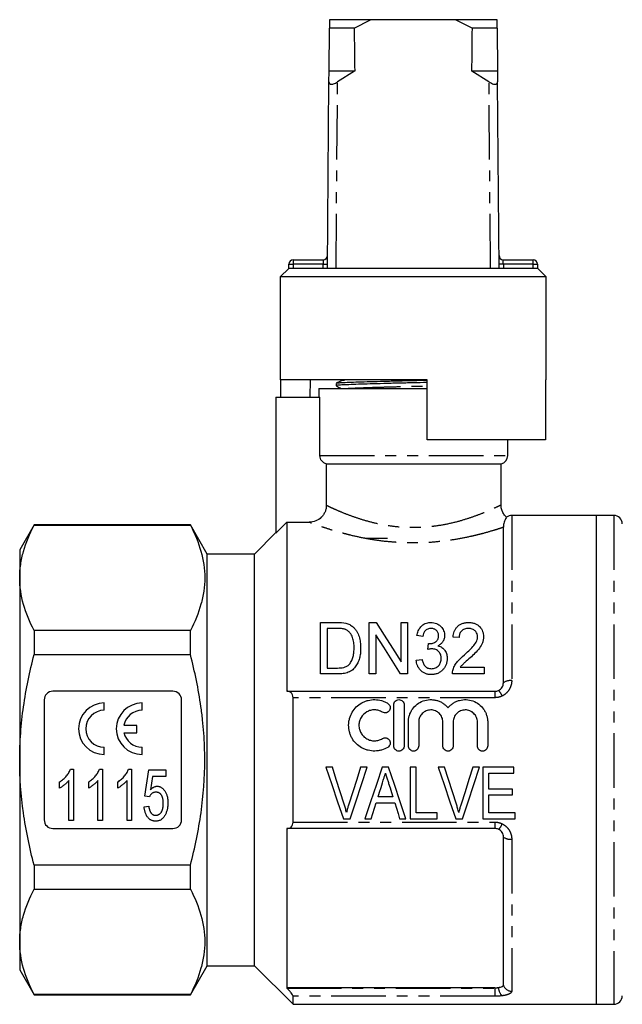
# Model space of a CAD drawing. Extents: x 142 to 264, y 82 to 278.
# Drawn here: x 142 to 212, y 163 to 278 of the extents above; entities that cross this region are included whole.
import ezdxf

# ---------------------------------------------------------------- set-up
doc = ezdxf.new("R2010")
doc.units = 0
doc.linetypes.add('PHANTOM', pattern=[12.7, 6.35, -1.27, 1.27, -1.27, 1.27, -1.27])
doc.layers.get('0').update_dxf_attribs({"linetype": 'CONTINUOUS'})

msp = doc.modelspace()

# ---------------------------------------------------------------- linework, layer by layer
at = {"color": 7, "linetype": 'CONTINUOUS'}
for p, q in [((178.1, 271.81), (178.14, 276.81)), ((178.15, 277.81), (178.14, 276.81)), ((181.02, 276.81), (178.14, 276.81)), ((182.94, 277.81), (178.15, 277.81)), ((181.02, 276.81), (182.94, 277.81)), ((192.88, 277.81), (182.94, 277.81)), ((192.88, 277.81), (194.8, 276.81)), ((197.67, 277.81), (192.88, 277.81)), ((197.68, 276.81), (194.8, 276.81)), ((197.68, 276.81), (197.67, 277.81)), ((197.68, 276.81), (197.72, 271.81)), ((178.09, 270.56), (178.1, 271.81)), ((181.08, 271.81), (178.1, 271.81)), ((181.08, 271.81), (179.09, 270.56)), ((196.73, 270.56), (194.74, 271.81)), ((197.72, 271.81), (194.74, 271.81)), ((197.72, 271.81), (197.73, 270.56)), ((177.91, 248.81), (178.09, 270.56)), ((197.91, 248.81), (197.73, 270.56)), ((173.43, 248.81), (173.43, 249.31)), ((173.93, 249.81), (177.42, 249.81)), ((198.4, 249.81), (201.89, 249.81)), ((202.39, 249.31), (202.39, 248.81)), ((173.41, 248.81), (172.41, 247.81)), ((173.43, 248.81), (173.41, 248.81)), ((202.39, 248.81), (173.43, 248.81)), ((202.41, 248.81), (202.39, 248.81)), ((203.41, 247.81), (202.41, 248.81)), ((172.41, 247.81), (172.41, 235.81)), ((187.91, 247.81), (172.41, 247.81)), ((203.41, 247.81), (187.91, 247.81)), ((203.41, 235.81), (203.41, 247.81)), ((189.51, 235.81), (172.41, 235.81)), ((172.49, 233.81), (172.49, 235.81)), ((175.89, 235.81), (175.85, 233.81)), ((178.91, 235.41), (178.91, 235.13)), ((189.51, 228.81), (189.51, 235.81)), ((203.41, 235.81), (203.31, 235.81)), ((203.31, 235.81), (203.31, 228.81)), ((176.91, 234.81), (176.91, 233.81)), ((176.91, 234.81), (187.91, 234.81)), ((187.91, 234.81), (189.51, 234.81)), ((171.91, 233.81), (171.91, 217.96)), ((171.91, 233.81), (177.03, 233.81)), ((177.03, 226.98), (177.03, 233.81)), ((203.31, 228.81), (189.51, 228.81)), ((198.91, 226.98), (198.91, 228.81)), ((177.78, 226.01), (198.16, 226.01)), ((177.78, 226.01), (177.78, 221.2)), ((198.16, 221.25), (198.16, 226.01)), ((209.26, 220.01), (199.38, 220.01)), ((211.26, 220.01), (209.26, 220.01)), ((209.26, 191.51), (209.26, 220.01)), ((143.73, 218.91), (142.06, 216.01)), ((161.95, 218.91), (143.73, 218.91)), ((143.73, 218.91), (143.73, 218.86)), ((143.73, 218.86), (161.95, 218.86)), ((163.91, 215.51), (161.95, 218.91)), ((161.95, 218.86), (161.95, 218.91)), ((173.16, 219.21), (173.16, 199.51)), ((173.16, 219.21), (175.78, 219.21)), ((198.41, 200.51), (198.41, 218.63)), ((171.91, 218.01), (169.41, 215.51)), ((184.91, 217.31), (182.41, 217.31)), ((142.06, 216.01), (142.06, 212.73)), ((169.41, 215.51), (163.91, 215.51)), ((163.91, 191.51), (163.91, 215.51)), ((169.41, 191.51), (169.41, 215.51)), ((142.06, 212.73), (142.06, 191.51)), ((177.09, 201.53), (177.09, 207.53)), ((177.09, 207.53), (179.05, 207.53)), ((179.05, 206.83), (177.86, 206.83)), ((177.86, 206.83), (177.86, 202.22)), ((182.78, 201.53), (182.78, 207.53)), ((182.78, 207.53), (183.6, 207.53)), ((186.48, 202.95), (186.48, 207.53)), ((186.48, 207.53), (187.25, 207.53)), ((187.25, 207.53), (187.25, 201.53)), ((143.73, 206.59), (143.73, 203.78)), ((161.95, 206.59), (143.73, 206.59)), ((161.95, 203.78), (161.95, 206.59)), ((183.55, 206.1), (183.55, 201.53)), ((189.01, 205.91), (188.32, 205.99)), ((193.25, 205.76), (192.55, 205.83)), ((189.6, 204.37), (189.68, 205.06)), ((143.73, 203.78), (161.95, 203.78)), ((188.25, 203.14), (188.94, 203.22)), ((177.86, 202.22), (179.07, 202.22)), ((193.38, 202.3), (196.17, 202.3)), ((196.17, 202.3), (196.17, 201.53)), ((179.14, 201.53), (177.09, 201.53)), ((183.55, 201.53), (182.78, 201.53)), ((187.25, 201.53), (186.43, 201.53)), ((196.17, 201.53), (192.48, 201.53)), ((159.91, 199.51), (145.91, 199.51)), ((173.16, 199.51), (173.18, 199.51)), ((173.18, 199.51), (197.41, 199.51)), ((173.91, 184.25), (173.91, 198.76)), ((144.91, 198.51), (144.91, 184.51)), ((151.91, 197.29), (151.91, 198.14)), ((156.31, 197.29), (156.31, 198.14)), ((160.91, 184.51), (160.91, 198.51)), ((185.64, 193.13), (185.64, 197.93)), ((186.84, 197.93), (186.84, 193.13)), ((155.71, 195.53), (154.2, 195.53)), ((155.71, 194.68), (155.71, 195.53)), ((187.34, 193.13), (187.34, 195.92)), ((188.54, 195.92), (188.54, 193.13)), ((191.36, 193.13), (191.36, 195.92)), ((192.56, 195.92), (192.56, 193.13)), ((195.38, 193.13), (195.38, 195.92)), ((196.58, 195.92), (196.58, 193.13)), ((154.21, 194.68), (155.71, 194.68)), ((151.91, 192.14), (151.91, 192.99)), ((156.31, 192.14), (156.31, 192.99)), ((142.06, 191.51), (142.06, 170.29)), ((163.91, 167.51), (163.91, 191.51)), ((169.41, 167.51), (169.41, 191.51)), ((178.48, 190.65), (177.72, 190.65)), ((182.54, 190.65), (181.78, 190.65)), ((185.03, 190.65), (184.3, 190.65)), ((188.24, 190.65), (187.55, 190.65)), ((187.55, 190.65), (187.55, 184.65)), ((188.24, 185.34), (188.24, 190.65)), ((191.55, 190.65), (190.8, 190.65)), ((195.62, 190.65), (194.86, 190.65)), ((199.63, 190.65), (196.01, 190.65)), ((196.01, 190.65), (196.01, 184.65)), ((199.63, 189.96), (199.63, 190.65)), ((209.26, 163.01), (209.26, 191.51)), ((147.98, 190.43), (148.33, 190.43)), ((148.33, 190.43), (148.33, 184.43)), ((151.36, 190.43), (151.71, 190.43)), ((151.71, 190.43), (151.71, 184.43)), ((154.75, 190.43), (155.1, 190.43)), ((155.1, 190.43), (155.1, 184.43)), ((156.64, 187.28), (157.1, 190.35)), ((157.1, 190.35), (159.1, 190.35)), ((157.53, 189.58), (157.31, 188.03)), ((159.1, 189.58), (157.53, 189.58)), ((159.1, 190.35), (159.1, 189.58)), ((196.71, 188.11), (196.71, 189.96)), ((196.71, 189.96), (199.63, 189.96)), ((146.71, 188.22), (146.71, 188.93)), ((147.79, 184.43), (147.79, 189.11)), ((150.1, 188.22), (150.1, 188.93)), ((151.17, 184.43), (151.17, 189.11)), ((153.48, 188.22), (153.48, 188.93)), ((154.56, 184.43), (154.56, 189.11)), ((157.17, 187.2), (156.64, 187.28)), ((185.53, 187.19), (183.8, 187.19)), ((199.48, 188.11), (196.71, 188.11)), ((196.71, 185.34), (196.71, 187.42)), ((196.71, 187.42), (199.48, 187.42)), ((199.48, 187.42), (199.48, 188.11)), ((156.56, 186.05), (157.1, 186.12)), ((183.59, 186.49), (185.75, 186.49)), ((190.71, 185.34), (188.24, 185.34)), ((190.71, 184.65), (190.71, 185.34)), ((199.78, 185.34), (196.71, 185.34)), ((199.78, 184.65), (199.78, 185.34)), ((148.33, 184.43), (147.79, 184.43)), ((151.71, 184.43), (151.17, 184.43)), ((155.1, 184.43), (154.56, 184.43)), ((179.78, 184.65), (180.56, 184.65)), ((182.27, 184.65), (183.01, 184.65)), ((186.32, 184.65), (187.06, 184.65)), ((187.55, 184.65), (190.71, 184.65)), ((192.86, 184.65), (193.63, 184.65)), ((196.01, 184.65), (199.78, 184.65)), ((145.91, 183.51), (159.91, 183.51)), ((173.18, 183.51), (173.16, 183.51)), ((173.16, 183.51), (173.16, 164.94)), ((197.41, 183.51), (173.18, 183.51)), ((198.41, 165.26), (198.41, 182.51)), ((161.95, 179.24), (143.73, 179.24)), ((143.73, 179.24), (143.73, 176.43)), ((161.95, 176.43), (161.95, 179.24)), ((143.73, 176.43), (161.95, 176.43)), ((142.06, 170.29), (142.06, 167.01)), ((142.06, 167.01), (143.73, 164.11)), ((161.95, 164.11), (163.91, 167.51)), ((163.91, 167.51), (169.41, 167.51)), ((169.41, 167.51), (173.91, 163.01)), ((173.16, 164.94), (173.18, 164.91)), ((197.41, 164.94), (173.16, 164.94)), ((161.95, 164.16), (143.73, 164.16)), ((143.73, 164.16), (143.73, 164.11)), ((143.73, 164.11), (161.95, 164.11)), ((161.95, 164.11), (161.95, 164.16)), ((173.91, 163.01), (173.91, 163.95)), ((173.91, 163.01), (209.26, 163.01)), ((209.26, 163.01), (211.26, 163.01))]:
    msp.add_line(p, q, dxfattribs=at)
at = {"color": 8, "linetype": 'PHANTOM'}
for p, q in [((178.91, 248.81), (179.09, 270.56)), ((196.91, 248.81), (196.73, 270.56)), ((173.43, 249.31), (173.93, 249.31)), ((173.93, 249.81), (173.93, 249.31)), ((173.93, 249.31), (173.93, 248.81)), ((177.41, 249.31), (173.93, 249.31)), ((177.41, 248.81), (177.41, 249.31)), ((198.41, 249.31), (198.41, 248.81)), ((201.89, 249.31), (198.41, 249.31)), ((201.89, 249.31), (201.89, 249.81)), ((201.89, 248.81), (201.89, 249.31)), ((201.89, 249.31), (202.39, 249.31)), ((177.03, 226.98), (198.91, 226.98)), ((199.38, 220.01), (199.38, 200.75)), ((211.26, 220.01), (211.26, 163.01)), ((197.41, 198.76), (173.91, 198.76)), ((197.41, 199.51), (197.41, 198.76)), ((173.91, 184.25), (197.41, 184.25)), ((197.41, 184.25), (197.41, 183.51)), ((199.38, 182.27), (199.38, 164.55)), ((173.18, 164.91), (197.41, 164.91)), ((197.41, 164.91), (197.41, 164.94)), ((197.41, 164.91), (197.41, 163.95)), ((197.41, 163.95), (173.91, 163.95))]:
    msp.add_line(p, q, dxfattribs=at)
at = {"color": 8, "linetype": 'PHANTOM', "flags": 128}
for points in [[(177.42, 249.81), (177.42, 249.8), (177.42, 249.77), (177.42, 249.72), (177.42, 249.66), (177.42, 249.59), (177.42, 249.5), (177.42, 249.41), (177.41, 249.31)], [(177.41, 249.31), (177.51, 249.31), (177.6, 249.31), (177.69, 249.31), (177.77, 249.31), (177.83, 249.31), (177.88, 249.3), (177.9, 249.3), (177.91, 249.3)], [(198.41, 249.31), (198.31, 249.31), (198.21, 249.31), (198.13, 249.31), (198.05, 249.31), (197.99, 249.31), (197.94, 249.3), (197.91, 249.3), (197.91, 249.3)], [(198.41, 249.31), (198.4, 249.4), (198.4, 249.48), (198.4, 249.56), (198.4, 249.63), (198.4, 249.69), (198.4, 249.74), (198.4, 249.78), (198.4, 249.8), (198.4, 249.81)]]:
    msp.add_lwpolyline(points, dxfattribs=at)
at = {"color": 7, "linetype": 'CONTINUOUS', "flags": 128}
for points in [[(173.16, 219.21), (172.2, 218.25), (171.91, 217.96)], [(183.6, 207.53), (184.52, 206.06), (185.48, 204.53), (186.48, 202.95)], [(186.43, 201.53), (185.44, 203.1), (184.48, 204.63), (183.55, 206.1)], [(177.72, 190.65), (178.41, 188.63), (179.1, 186.63), (179.78, 184.65)], [(179.85, 186.35), (179.4, 187.77), (178.94, 189.21), (178.48, 190.65)], [(181.78, 190.65), (181.32, 189.21), (180.86, 187.77), (180.4, 186.35)], [(180.56, 184.65), (181.21, 186.63), (181.87, 188.63), (182.54, 190.65)], [(184.3, 190.65), (183.62, 188.63), (182.94, 186.63), (182.27, 184.65)], [(187.06, 184.65), (186.39, 186.63), (185.71, 188.63), (185.03, 190.65)], [(190.8, 190.65), (191.49, 188.63), (192.18, 186.63), (192.86, 184.65)], [(192.93, 186.35), (192.47, 187.77), (192.01, 189.21), (191.55, 190.65)], [(194.86, 190.65), (194.4, 189.21), (193.94, 187.77), (193.48, 186.35)], [(193.63, 184.65), (194.29, 186.63), (194.95, 188.63), (195.62, 190.65)], [(183.8, 187.19), (183.98, 187.74), (184.15, 188.3), (184.32, 188.85)], [(185.04, 188.75), (185.21, 188.23), (185.37, 187.71), (185.53, 187.19)], [(183.01, 184.65), (183.2, 185.26), (183.4, 185.88), (183.59, 186.49)], [(185.75, 186.49), (185.94, 185.88), (186.13, 185.26), (186.32, 184.65)]]:
    msp.add_lwpolyline(points, dxfattribs=at)
at = {"color": 7, "linetype": 'CONTINUOUS'}
for centre, radius, start, end in [((177.42, 250.31), 0.5, 270, 359.5225), ((198.4, 250.31), 0.5, 180.4775, 270), ((173.93, 249.31), 0.5, 90, 180), ((201.89, 249.31), 0.5, 0, 90), ((197.91, 226.98), 1, 284.4775, 0), ((199.38, 219.01), 1, 90, 126.7971), ((211.26, 219.01), 1, 0, 90), ((145.91, 198.51), 1, 90, 180), ((159.91, 198.51), 1, 0, 90), ((151.91, 195.14), 3, 90, 270), ((156.31, 195.14), 3, 90, 270), ((151.91, 195.14), 2.15, 90, 270), ((156.31, 195.14), 2.15, 90, 169.3896), ((156.31, 195.14), 2.15, 192.1938, 270), ((145.91, 184.51), 1, 180, 270), ((159.91, 184.51), 1, 270, 0), ((211.26, 164.01), 1, 270, 0)]:
    msp.add_arc(centre, radius, start, end, dxfattribs=at)
at = {"color": 8, "linetype": 'PHANTOM'}
for centre, radius, start, end in [((199.23, 199.3), 1.46, 84.0693, 124.1349), ((196.77, 198.42), 1.59, 19.7472, 47.7542), ((196.77, 184.59), 1.59, 312.2458, 340.2528), ((199.23, 183.71), 1.46, 235.8651, 275.9307), ((199.15, 164.97), 1.31, 180.2306, 227.6825), ((199.36, 165.54), 0.991, 196.5146, 271.0228)]:
    msp.add_arc(centre, radius, start, end, dxfattribs=at)
at = {"color": 7, "linetype": 'CONTINUOUS'}
for start_param, end_param in [(2.527496, 2.533573), (3.749612, 3.755689)]:
    msp.add_ellipse((187.91, 1448.81), major_axis=(0, 1434), ratio=0.008333, start_param=start_param, end_param=end_param, dxfattribs=at)
for points, knots in [([(178.09, 270.56), (178.1, 270.5), (178.11, 270.39), (178.23, 270.3), (178.41, 270.27), (178.62, 270.32), (178.86, 270.41), (179.01, 270.51), (179.09, 270.56)], [0, 0, 0, 0, 0.2008865, 0.3661806, 0.5323375, 0.6792885, 0.8298762, 1, 1, 1, 1]), ([(196.73, 270.56), (196.82, 270.5), (197, 270.39), (197.27, 270.3), (197.48, 270.27), (197.63, 270.32), (197.71, 270.41), (197.72, 270.51), (197.73, 270.56)], [0, 0, 0, 0, 0.2008865, 0.3661806, 0.5323375, 0.6792885, 0.8298762, 1, 1, 1, 1]), ([(189.51, 235.5), (188.97, 235.49), (187.86, 235.46), (186.15, 235.43), (184.45, 235.38), (182.86, 235.34), (181.48, 235.3), (180.37, 235.25), (179.54, 235.22), (179.04, 235.18), (178.85, 235.14), (178.93, 235.12), (178.95, 235.12)], [0, 0, 0, 0, 0.100552, 0.207386, 0.317747, 0.429583, 0.540676, 0.648894, 0.754741, 0.864139, 0.975726, 1, 1, 1, 1]), ([(179.62, 235.76), (179.5, 235.71), (179.27, 235.59), (179.04, 235.48), (178.92, 235.42)], [0, 0, 0, 0, 0.499964, 1, 1, 1, 1]), ([(178.96, 235.42), (178.99, 235.43), (179.05, 235.46), (179.56, 235.5), (180.38, 235.54), (181.5, 235.58), (182.88, 235.62), (184.47, 235.66), (186.18, 235.71), (187.88, 235.75), (188.98, 235.77), (189.51, 235.78)], [0, 0, 0, 0, 0.087718, 0.203442, 0.31541, 0.429886, 0.547404, 0.665707, 0.78245, 0.895463, 1, 1, 1, 1]), ([(178.92, 235.12), (179.04, 235.06), (179.22, 234.95), (179.41, 234.85), (179.48, 234.81)], [0, 0, 0, 0, 0.630328, 1, 1, 1, 1]), ([(177.78, 226.01), (177.57, 226.06), (177.38, 226.19), (177.1, 226.54), (177.03, 226.76), (177.03, 226.98)], [0, 0, 0, 0, 0.5, 0.5, 1, 1, 1, 1]), ([(177.78, 221.2), (177.78, 221.07), (177.77, 220.94), (177.72, 220.68), (177.68, 220.55), (177.58, 220.31), (177.52, 220.2), (177.37, 219.98), (177.29, 219.88), (177.01, 219.61), (176.79, 219.46), (176.31, 219.26), (176.04, 219.21), (175.78, 219.21)], [0, 0, 0, 0, 0.125, 0.125, 0.25, 0.25, 0.375, 0.375, 0.5, 0.5, 0.75, 0.75, 1, 1, 1, 1]), ([(198.77, 219.8), (198.74, 219.82), (198.59, 219.94), (198.39, 220.24), (198.21, 220.67), (198.13, 221.02), (198.15, 221.21), (198.15, 221.25)], [0, 0, 0, 0, 0.069047, 0.3536, 0.642309, 0.934854, 1, 1, 1, 1]), ([(198.78, 219.81), (198.78, 219.81), (198.82, 219.87), (198.65, 219.66), (198.44, 219.11), (198.42, 218.77), (198.41, 218.63)], [0, 0, 0, 0, 0.003016, 0.362768, 0.733849, 1, 1, 1, 1]), ([(142.06, 212.73), (142.06, 213.24), (142.1, 213.76), (142.25, 214.79), (142.36, 215.31), (142.79, 216.84), (143.21, 217.86), (143.73, 218.86)], [0, 0, 0, 0, 0.25, 0.25, 0.5, 0.5, 1, 1, 1, 1]), ([(161.95, 218.86), (162.47, 217.85), (162.89, 216.84), (163.46, 214.81), (163.62, 213.78), (163.62, 212.23), (163.58, 211.71), (163.44, 210.67), (163.32, 210.16), (162.89, 208.62), (162.47, 207.6), (161.95, 206.59)], [0, 0, 0, 0, 0.25, 0.25, 0.5, 0.5, 0.625, 0.625, 0.75, 0.75, 1, 1, 1, 1]), ([(143.73, 206.59), (143.21, 207.6), (142.79, 208.62), (142.21, 210.66), (142.06, 211.69), (142.06, 212.73)], [0, 0, 0, 0, 0.5, 0.5, 1, 1, 1, 1]), ([(180.02, 206.71), (179.98, 206.72), (179.94, 206.74), (179.86, 206.76), (179.82, 206.77), (179.7, 206.79), (179.62, 206.8), (179.38, 206.83), (179.21, 206.83), (179.05, 206.83)], [0, 0, 0, 0, 0.125, 0.125, 0.25, 0.25, 0.5, 0.5, 1, 1, 1, 1]), ([(181.01, 204.57), (181.01, 204.68), (181.01, 204.78), (181, 204.98), (180.99, 205.09), (180.95, 205.39), (180.91, 205.59), (180.77, 205.97), (180.66, 206.15), (180.46, 206.4), (180.39, 206.47), (180.26, 206.57), (180.21, 206.61), (180.12, 206.66), (180.07, 206.69), (180.02, 206.71)], [0, 0, 0, 0, 0.125, 0.125, 0.25, 0.25, 0.5, 0.5, 0.75, 0.75, 0.875, 0.875, 0.9375, 0.9375, 1, 1, 1, 1]), ([(180.06, 207.44), (180.14, 207.42), (180.21, 207.4), (180.37, 207.34), (180.44, 207.31), (180.58, 207.24), (180.65, 207.2), (180.77, 207.11), (180.83, 207.06), (180.89, 207.01)], [0, 0, 0, 0, 0.25, 0.25, 0.5, 0.5, 0.75, 0.75, 1, 1, 1, 1]), ([(180.89, 207.01), (180.93, 206.97), (180.98, 206.93), (181.06, 206.85), (181.09, 206.8), (181.2, 206.67), (181.27, 206.58), (181.38, 206.39), (181.44, 206.29), (181.53, 206.09), (181.56, 205.98), (181.66, 205.67), (181.71, 205.45), (181.77, 205.01), (181.78, 204.79), (181.78, 204.56)], [0, 0, 0, 0, 0.0625, 0.0625, 0.125, 0.125, 0.25, 0.25, 0.375, 0.375, 0.5, 0.5, 0.75, 0.75, 1, 1, 1, 1]), ([(188.32, 205.99), (188.34, 206.08), (188.36, 206.18), (188.41, 206.36), (188.44, 206.45), (188.52, 206.63), (188.56, 206.72), (188.66, 206.88), (188.73, 206.96), (188.93, 207.19), (189.1, 207.32), (189.4, 207.44), (189.51, 207.48), (189.68, 207.51), (189.73, 207.51), (189.85, 207.52), (189.9, 207.53), (189.96, 207.53)], [0, 0, 0, 0, 0.125, 0.125, 0.25, 0.25, 0.375, 0.375, 0.5, 0.5, 0.75, 0.75, 0.875, 0.875, 0.9375, 0.9375, 1, 1, 1, 1]), ([(189.98, 206.83), (189.92, 206.83), (189.85, 206.83), (189.72, 206.81), (189.65, 206.79), (189.47, 206.71), (189.37, 206.64), (189.21, 206.46), (189.15, 206.35), (189.06, 206.14), (189.04, 206.03), (189.01, 205.91)], [0, 0, 0, 0, 0.125, 0.125, 0.25, 0.25, 0.5, 0.5, 0.75, 0.75, 1, 1, 1, 1]), ([(189.96, 207.53), (190.07, 207.52), (190.18, 207.52), (190.4, 207.48), (190.51, 207.44), (190.71, 207.36), (190.8, 207.31), (190.98, 207.19), (191.06, 207.13), (191.27, 206.91), (191.38, 206.74), (191.48, 206.47), (191.51, 206.38), (191.55, 206.19), (191.55, 206.1), (191.55, 206)], [0, 0, 0, 0, 0.125, 0.125, 0.25, 0.25, 0.375, 0.375, 0.5, 0.5, 0.75, 0.75, 0.875, 0.875, 1, 1, 1, 1]), ([(190.86, 205.98), (190.86, 206.03), (190.86, 206.08), (190.84, 206.19), (190.83, 206.24), (190.77, 206.39), (190.71, 206.49), (190.6, 206.61), (190.55, 206.65), (190.46, 206.72), (190.41, 206.74), (190.29, 206.79), (190.23, 206.81), (190.11, 206.83), (190.05, 206.83), (189.98, 206.83)], [0, 0, 0, 0, 0.125, 0.125, 0.25, 0.25, 0.5, 0.5, 0.625, 0.625, 0.75, 0.75, 0.875, 0.875, 1, 1, 1, 1]), ([(192.55, 205.83), (192.56, 205.94), (192.58, 206.05), (192.62, 206.26), (192.65, 206.36), (192.72, 206.56), (192.77, 206.67), (192.88, 206.85), (192.95, 206.94), (193.11, 207.11), (193.19, 207.18), (193.39, 207.31), (193.5, 207.37), (193.73, 207.45), (193.85, 207.48), (194.04, 207.51), (194.1, 207.52), (194.23, 207.52), (194.29, 207.52), (194.36, 207.53)], [0, 0, 0, 0, 0.125, 0.125, 0.25, 0.25, 0.375, 0.375, 0.5, 0.5, 0.625, 0.625, 0.75, 0.75, 0.875, 0.875, 0.9375, 0.9375, 1, 1, 1, 1]), ([(194.34, 206.83), (194.26, 206.83), (194.19, 206.83), (194.03, 206.8), (193.95, 206.79), (193.74, 206.7), (193.61, 206.62), (193.42, 206.41), (193.35, 206.29), (193.28, 206.09), (193.27, 206.03), (193.25, 205.89), (193.25, 205.82), (193.25, 205.76)], [0, 0, 0, 0, 0.125, 0.125, 0.25, 0.25, 0.5, 0.5, 0.75, 0.75, 0.875, 0.875, 1, 1, 1, 1]), ([(195.4, 205.86), (195.4, 205.92), (195.39, 205.98), (195.37, 206.1), (195.36, 206.16), (195.28, 206.34), (195.21, 206.45), (195.07, 206.59), (195.02, 206.63), (194.9, 206.7), (194.84, 206.74), (194.7, 206.79), (194.64, 206.81), (194.49, 206.83), (194.42, 206.83), (194.34, 206.83)], [0, 0, 0, 0, 0.125, 0.125, 0.25, 0.25, 0.5, 0.5, 0.625, 0.625, 0.75, 0.75, 0.875, 0.875, 1, 1, 1, 1]), ([(194.36, 207.53), (194.42, 207.53), (194.48, 207.52), (194.6, 207.52), (194.66, 207.51), (194.85, 207.48), (194.97, 207.45), (195.19, 207.36), (195.29, 207.31), (195.49, 207.18), (195.57, 207.11), (195.8, 206.87), (195.91, 206.68), (196.02, 206.39), (196.05, 206.29), (196.08, 206.08), (196.09, 205.98), (196.09, 205.87)], [0, 0, 0, 0, 0.0625, 0.0625, 0.125, 0.125, 0.25, 0.25, 0.375, 0.375, 0.5, 0.5, 0.75, 0.75, 0.875, 0.875, 1, 1, 1, 1]), ([(189.78, 205.06), (189.86, 205.06), (189.93, 205.06), (190.07, 205.08), (190.13, 205.1), (190.34, 205.16), (190.46, 205.23), (190.67, 205.39), (190.75, 205.5), (190.82, 205.67), (190.84, 205.73), (190.86, 205.85), (190.86, 205.91), (190.86, 205.98)], [0, 0, 0, 0, 0.125, 0.125, 0.25, 0.25, 0.5, 0.5, 0.75, 0.75, 0.875, 0.875, 1, 1, 1, 1]), ([(191.55, 206), (191.55, 205.94), (191.55, 205.88), (191.54, 205.77), (191.52, 205.71), (191.48, 205.53), (191.43, 205.42), (191.3, 205.21), (191.21, 205.11), (191.06, 204.98), (191.01, 204.94), (190.9, 204.87), (190.84, 204.84), (190.78, 204.81)], [0, 0, 0, 0, 0.125, 0.125, 0.25, 0.25, 0.5, 0.5, 0.75, 0.75, 0.875, 0.875, 1, 1, 1, 1]), ([(193.86, 203.75), (194.2, 204.06), (194.54, 204.37), (194.99, 204.88), (195.13, 205.05), (195.29, 205.34), (195.33, 205.44), (195.37, 205.6), (195.38, 205.65), (195.4, 205.75), (195.4, 205.8), (195.4, 205.86)], [0, 0, 0, 0, 0.5, 0.5, 0.75, 0.75, 0.875, 0.875, 0.9375, 0.9375, 1, 1, 1, 1]), ([(196.09, 205.87), (196.09, 205.75), (196.08, 205.63), (196.04, 205.4), (196.01, 205.29), (195.88, 204.94), (195.76, 204.73), (195.46, 204.32), (195.28, 204.13), (194.92, 203.76), (194.72, 203.58), (194.53, 203.41)], [0, 0, 0, 0, 0.125, 0.125, 0.25, 0.25, 0.5, 0.5, 0.75, 0.75, 1, 1, 1, 1]), ([(181.78, 204.56), (181.78, 204.38), (181.78, 204.2), (181.74, 203.84), (181.71, 203.66), (181.63, 203.31), (181.57, 203.13), (181.43, 202.78), (181.34, 202.62), (181.13, 202.3), (181, 202.15), (180.7, 201.9), (180.53, 201.79), (180.15, 201.65), (179.95, 201.6), (179.65, 201.55), (179.55, 201.54), (179.34, 201.53), (179.24, 201.53), (179.14, 201.53)], [0, 0, 0, 0, 0.125, 0.125, 0.25, 0.25, 0.375, 0.375, 0.5, 0.5, 0.625, 0.625, 0.75, 0.75, 0.875, 0.875, 0.9375, 0.9375, 1, 1, 1, 1]), ([(180.45, 202.64), (180.51, 202.71), (180.57, 202.78), (180.66, 202.93), (180.7, 203), (180.81, 203.24), (180.87, 203.4), (180.95, 203.73), (180.98, 203.9), (181.01, 204.24), (181.01, 204.41), (181.01, 204.57)], [0, 0, 0, 0, 0.125, 0.125, 0.25, 0.25, 0.5, 0.5, 0.75, 0.75, 1, 1, 1, 1]), ([(190.08, 204.45), (190.04, 204.45), (190, 204.45), (189.92, 204.44), (189.88, 204.44), (189.76, 204.41), (189.68, 204.39), (189.6, 204.37)], [0, 0, 0, 0, 0.25, 0.25, 0.5, 0.5, 1, 1, 1, 1]), ([(189.68, 205.06), (189.69, 205.06), (189.71, 205.06), (189.73, 205.06), (189.74, 205.06), (189.75, 205.06), (189.76, 205.06), (189.77, 205.06), (189.77, 205.06), (189.78, 205.06)], [0, 0, 0, 0, 0.0000542653, 0.0000542653, 0.0000542653, 0.000081442, 0.000081442, 0.000081442, 0.0001086348, 0.0001086348, 0.0001086348, 0.0001086348]), ([(191.17, 203.34), (191.17, 203.41), (191.16, 203.48), (191.14, 203.61), (191.13, 203.68), (191.06, 203.88), (190.99, 204), (190.79, 204.22), (190.67, 204.31), (190.46, 204.4), (190.39, 204.42), (190.24, 204.45), (190.16, 204.45), (190.08, 204.45)], [0, 0, 0, 0, 0.125, 0.125, 0.25, 0.25, 0.5, 0.5, 0.75, 0.75, 0.875, 0.875, 1, 1, 1, 1]), ([(190.78, 204.81), (190.86, 204.79), (190.95, 204.76), (191.11, 204.69), (191.18, 204.65), (191.4, 204.51), (191.51, 204.38), (191.7, 204.11), (191.76, 203.96), (191.82, 203.73), (191.84, 203.65), (191.86, 203.49), (191.86, 203.41), (191.86, 203.33)], [0, 0, 0, 0, 0.125, 0.125, 0.25, 0.25, 0.5, 0.5, 0.75, 0.75, 0.875, 0.875, 1, 1, 1, 1]), ([(142.06, 191.51), (142.06, 192.54), (142.1, 193.57), (142.25, 195.64), (142.36, 196.68), (142.8, 199.77), (143.22, 201.79), (143.73, 203.78)], [0, 0, 0, 0, 0.25, 0.25, 0.5, 0.5, 1, 1, 1, 1]), ([(161.95, 179.24), (162.21, 180.25), (162.44, 181.26), (162.86, 183.3), (163.04, 184.32), (163.47, 187.38), (163.62, 189.44), (163.62, 192.54), (163.58, 193.57), (163.47, 195.13), (163.42, 195.65), (163.31, 196.69), (163.25, 197.2), (162.88, 199.77), (162.46, 201.79), (161.95, 203.78)], [0, 0, 0, 0, 0.125, 0.125, 0.25, 0.25, 0.5, 0.5, 0.625, 0.625, 0.6875, 0.6875, 0.75, 0.75, 1, 1, 1, 1]), ([(188.94, 203.22), (188.95, 203.15), (188.97, 203.09), (189, 202.96), (189.02, 202.89), (189.1, 202.7), (189.16, 202.58), (189.34, 202.36), (189.45, 202.27), (189.66, 202.19), (189.73, 202.17), (189.87, 202.15), (189.95, 202.14), (190.02, 202.14)], [0, 0, 0, 0, 0.125, 0.125, 0.25, 0.25, 0.5, 0.5, 0.75, 0.75, 0.875, 0.875, 1, 1, 1, 1]), ([(191.86, 203.33), (191.86, 203.21), (191.85, 203.1), (191.81, 202.87), (191.78, 202.75), (191.7, 202.53), (191.65, 202.42), (191.52, 202.22), (191.45, 202.12), (191.28, 201.94), (191.19, 201.85), (190.98, 201.71), (190.87, 201.64), (190.64, 201.54), (190.51, 201.51), (190.32, 201.47), (190.26, 201.46), (190.13, 201.45), (190.07, 201.45), (190, 201.45)], [0, 0, 0, 0, 0.125, 0.125, 0.25, 0.25, 0.375, 0.375, 0.5, 0.5, 0.625, 0.625, 0.75, 0.75, 0.875, 0.875, 0.9375, 0.9375, 1, 1, 1, 1]), ([(190.02, 202.14), (190.11, 202.14), (190.19, 202.15), (190.35, 202.18), (190.42, 202.2), (190.57, 202.26), (190.64, 202.3), (190.77, 202.4), (190.83, 202.45), (190.98, 202.62), (191.05, 202.76), (191.12, 202.97), (191.14, 203.04), (191.16, 203.19), (191.17, 203.26), (191.17, 203.34)], [0, 0, 0, 0, 0.125, 0.125, 0.25, 0.25, 0.375, 0.375, 0.5, 0.5, 0.75, 0.75, 0.875, 0.875, 1, 1, 1, 1]), ([(192.55, 202.05), (192.58, 202.14), (192.61, 202.22), (192.68, 202.39), (192.72, 202.46), (192.85, 202.7), (192.96, 202.84), (193.3, 203.27), (193.58, 203.51), (193.86, 203.75)], [0, 0, 0, 0, 0.125, 0.125, 0.25, 0.25, 0.5, 0.5, 1, 1, 1, 1]), ([(194.53, 203.41), (194.33, 203.23), (194.13, 203.06), (193.88, 202.83), (193.83, 202.79), (193.73, 202.7), (193.68, 202.65), (193.54, 202.51), (193.46, 202.4), (193.38, 202.3)], [0, 0, 0, 0, 0.5, 0.5, 0.625, 0.625, 0.75, 0.75, 1, 1, 1, 1]), ([(179.07, 202.22), (179.32, 202.22), (179.57, 202.23), (179.94, 202.32), (180.05, 202.37), (180.22, 202.45), (180.27, 202.49), (180.37, 202.56), (180.41, 202.6), (180.45, 202.64)], [0, 0, 0, 0, 0.5, 0.5, 0.75, 0.75, 0.875, 0.875, 1, 1, 1, 1]), ([(190, 201.45), (189.94, 201.45), (189.88, 201.45), (189.77, 201.46), (189.71, 201.47), (189.54, 201.5), (189.42, 201.53), (189.21, 201.62), (189.11, 201.67), (188.92, 201.8), (188.83, 201.88), (188.68, 202.04), (188.61, 202.13), (188.48, 202.32), (188.43, 202.41), (188.35, 202.61), (188.32, 202.72), (188.27, 202.93), (188.26, 203.04), (188.25, 203.14)], [0, 0, 0, 0, 0.0625, 0.0625, 0.125, 0.125, 0.25, 0.25, 0.375, 0.375, 0.5, 0.5, 0.625, 0.625, 0.75, 0.75, 0.875, 0.875, 1, 1, 1, 1]), ([(192.48, 201.53), (192.48, 201.62), (192.48, 201.7), (192.5, 201.88), (192.53, 201.97), (192.55, 202.05)], [0, 0, 0, 0, 0.5, 0.5, 1, 1, 1, 1]), ([(197.84, 199.61), (198.01, 199.69), (198.16, 199.82), (198.36, 200.14), (198.41, 200.32), (198.41, 200.51)], [0, 0, 0, 0, 0.5, 0.5, 1, 1, 1, 1]), ([(173.91, 198.76), (173.91, 198.89), (173.88, 199), (173.8, 199.2), (173.74, 199.28), (173.6, 199.4), (173.52, 199.44), (173.36, 199.5), (173.27, 199.51), (173.18, 199.51)], [0, 0, 0, 0, 0.25, 0.25, 0.5, 0.5, 0.75, 0.75, 1, 1, 1, 1]), ([(184.94, 192.97), (184.71, 192.83), (184.47, 192.73), (184.09, 192.61), (183.95, 192.59), (183.69, 192.55), (183.56, 192.54), (183.16, 192.53), (182.89, 192.56), (182.51, 192.66), (182.38, 192.7), (182.13, 192.8), (182.01, 192.86), (181.66, 193.06), (181.45, 193.22), (181.07, 193.59), (180.91, 193.8), (180.71, 194.15), (180.65, 194.27), (180.55, 194.52), (180.51, 194.64), (180.41, 195.02), (180.38, 195.29), (180.38, 195.68), (180.39, 195.81), (180.42, 196.07), (180.45, 196.2), (180.56, 196.58), (180.66, 196.83), (180.93, 197.28), (181.09, 197.49), (181.46, 197.86), (181.68, 198.02), (182.02, 198.21), (182.14, 198.27), (182.38, 198.37), (182.51, 198.41), (182.9, 198.51), (183.16, 198.54), (183.7, 198.53), (183.96, 198.49), (184.34, 198.38), (184.47, 198.33), (184.71, 198.22), (184.83, 198.16), (184.94, 198.09)], [0, 0, 0, 0, 0.0625, 0.0625, 0.09375, 0.09375, 0.125, 0.125, 0.1875, 0.1875, 0.21875, 0.21875, 0.25, 0.25, 0.3125, 0.3125, 0.375, 0.375, 0.40625, 0.40625, 0.4375, 0.4375, 0.5, 0.5, 0.53125, 0.53125, 0.5625, 0.5625, 0.625, 0.625, 0.6875, 0.6875, 0.75, 0.75, 0.78125, 0.78125, 0.8125, 0.8125, 0.875, 0.875, 0.9375, 0.9375, 0.96875, 0.96875, 1, 1, 1, 1]), ([(184.94, 198.09), (185.07, 198.01), (185.17, 197.88), (185.25, 197.57), (185.22, 197.41), (185.06, 197.14), (184.93, 197.04), (184.62, 196.96), (184.45, 196.99), (184.32, 197.07)], [0, 0, 0, 0, 0.25, 0.25, 0.5, 0.5, 0.75, 0.75, 1, 1, 1, 1]), ([(185.64, 197.93), (185.64, 198.09), (185.7, 198.24), (185.92, 198.47), (186.08, 198.53), (186.4, 198.53), (186.56, 198.47), (186.78, 198.24), (186.84, 198.09), (186.84, 197.93)], [0, 0, 0, 0, 0.25, 0.25, 0.5, 0.5, 0.75, 0.75, 1, 1, 1, 1]), ([(187.34, 195.92), (187.34, 196.06), (187.35, 196.19), (187.39, 196.45), (187.42, 196.58), (187.5, 196.83), (187.55, 196.96), (187.67, 197.19), (187.73, 197.31), (187.96, 197.63), (188.14, 197.83), (188.57, 198.15), (188.8, 198.28), (189.3, 198.47), (189.57, 198.52), (189.97, 198.54), (190.11, 198.53), (190.37, 198.5), (190.51, 198.48), (190.76, 198.41), (190.89, 198.36), (191.14, 198.25), (191.25, 198.19), (191.48, 198.04), (191.58, 197.96), (191.78, 197.79), (191.87, 197.69), (191.96, 197.59)], [0, 0, 0, 0, 0.0625, 0.0625, 0.125, 0.125, 0.1875, 0.1875, 0.25, 0.25, 0.375, 0.375, 0.5, 0.5, 0.625, 0.625, 0.6875, 0.6875, 0.75, 0.75, 0.8125, 0.8125, 0.875, 0.875, 0.9375, 0.9375, 1, 1, 1, 1]), ([(191.96, 197.59), (192.04, 197.69), (192.13, 197.79), (192.33, 197.96), (192.44, 198.04), (192.66, 198.19), (192.78, 198.25), (193.02, 198.36), (193.15, 198.41), (193.54, 198.51), (193.81, 198.54), (194.34, 198.52), (194.61, 198.47), (195.11, 198.28), (195.35, 198.15), (195.77, 197.83), (195.95, 197.64), (196.18, 197.31), (196.25, 197.19), (196.37, 196.96), (196.41, 196.84), (196.49, 196.58), (196.52, 196.45), (196.57, 196.19), (196.58, 196.06), (196.58, 195.92)], [0, 0, 0, 0, 0.0625, 0.0625, 0.125, 0.125, 0.1875, 0.1875, 0.25, 0.25, 0.375, 0.375, 0.5, 0.5, 0.625, 0.625, 0.75, 0.75, 0.8125, 0.8125, 0.875, 0.875, 0.9375, 0.9375, 1, 1, 1, 1]), ([(184.32, 197.07), (184.18, 197.15), (184.03, 197.22), (183.73, 197.31), (183.57, 197.33), (183.25, 197.34), (183.09, 197.32), (182.78, 197.24), (182.63, 197.18), (182.22, 196.94), (181.98, 196.71), (181.75, 196.31), (181.68, 196.16), (181.6, 195.86), (181.58, 195.7), (181.58, 195.38), (181.6, 195.22), (181.68, 194.92), (181.74, 194.77), (181.9, 194.49), (182, 194.37), (182.22, 194.14), (182.35, 194.05), (182.63, 193.89), (182.78, 193.83), (183.09, 193.75), (183.25, 193.73), (183.57, 193.74), (183.73, 193.76), (184.03, 193.85), (184.18, 193.91), (184.32, 194)], [0, 0, 0, 0, 0.0625, 0.0625, 0.125, 0.125, 0.1875, 0.1875, 0.25, 0.25, 0.375, 0.375, 0.4375, 0.4375, 0.5, 0.5, 0.5625, 0.5625, 0.625, 0.625, 0.6875, 0.6875, 0.75, 0.75, 0.8125, 0.8125, 0.875, 0.875, 0.9375, 0.9375, 1, 1, 1, 1]), ([(191.36, 195.92), (191.36, 196.11), (191.32, 196.29), (191.22, 196.55), (191.17, 196.63), (191.07, 196.78), (191.01, 196.85), (190.82, 197.05), (190.66, 197.15), (190.32, 197.3), (190.14, 197.33), (189.86, 197.33), (189.76, 197.32), (189.58, 197.29), (189.49, 197.26), (189.32, 197.19), (189.24, 197.14), (189.09, 197.04), (189.02, 196.98), (188.82, 196.79), (188.72, 196.63), (188.61, 196.38), (188.59, 196.29), (188.55, 196.11), (188.54, 196.02), (188.54, 195.92)], [0, 0, 0, 0, 0.125, 0.125, 0.1875, 0.1875, 0.25, 0.25, 0.375, 0.375, 0.5, 0.5, 0.5625, 0.5625, 0.625, 0.625, 0.6875, 0.6875, 0.75, 0.75, 0.875, 0.875, 0.9375, 0.9375, 1, 1, 1, 1]), ([(195.38, 195.92), (195.38, 196.11), (195.34, 196.29), (195.23, 196.55), (195.19, 196.63), (195.09, 196.78), (195.03, 196.85), (194.84, 197.05), (194.68, 197.15), (194.34, 197.3), (194.15, 197.33), (193.87, 197.33), (193.78, 197.32), (193.6, 197.29), (193.51, 197.26), (193.34, 197.19), (193.26, 197.14), (193.1, 197.04), (193.03, 196.98), (192.84, 196.79), (192.73, 196.63), (192.63, 196.38), (192.6, 196.29), (192.57, 196.11), (192.56, 196.02), (192.56, 195.92)], [0, 0, 0, 0, 0.125, 0.125, 0.1875, 0.1875, 0.25, 0.25, 0.375, 0.375, 0.5, 0.5, 0.5625, 0.5625, 0.625, 0.625, 0.6875, 0.6875, 0.75, 0.75, 0.875, 0.875, 0.9375, 0.9375, 1, 1, 1, 1]), ([(184.32, 194), (184.45, 194.08), (184.62, 194.1), (184.92, 194.03), (185.06, 193.93), (185.18, 193.73), (185.21, 193.65), (185.23, 193.5), (185.23, 193.42), (185.17, 193.19), (185.08, 193.05), (184.94, 192.97)], [0, 0, 0, 0, 0.25, 0.25, 0.5, 0.5, 0.625, 0.625, 0.75, 0.75, 1, 1, 1, 1]), ([(186.84, 193.13), (186.84, 192.97), (186.78, 192.82), (186.55, 192.6), (186.4, 192.53), (186.08, 192.53), (185.93, 192.6), (185.7, 192.82), (185.64, 192.98), (185.64, 193.13)], [0, 0, 0, 0, 0.25, 0.25, 0.5, 0.5, 0.75, 0.75, 1, 1, 1, 1]), ([(188.54, 193.13), (188.54, 192.97), (188.48, 192.82), (188.25, 192.6), (188.1, 192.53), (187.78, 192.53), (187.63, 192.6), (187.4, 192.82), (187.34, 192.98), (187.34, 193.13)], [0, 0, 0, 0, 0.25, 0.25, 0.5, 0.5, 0.75, 0.75, 1, 1, 1, 1]), ([(192.56, 193.13), (192.56, 192.97), (192.49, 192.82), (192.27, 192.6), (192.11, 192.53), (191.8, 192.53), (191.65, 192.6), (191.42, 192.82), (191.36, 192.98), (191.36, 193.13)], [0, 0, 0, 0, 0.25, 0.25, 0.5, 0.5, 0.75, 0.75, 1, 1, 1, 1]), ([(196.58, 193.13), (196.58, 192.97), (196.51, 192.82), (196.29, 192.6), (196.13, 192.53), (195.82, 192.53), (195.66, 192.6), (195.44, 192.82), (195.38, 192.98), (195.38, 193.13)], [0, 0, 0, 0, 0.25, 0.25, 0.5, 0.5, 0.75, 0.75, 1, 1, 1, 1]), ([(143.73, 179.24), (143.47, 180.24), (143.24, 181.25), (142.82, 183.3), (142.64, 184.32), (142.21, 187.39), (142.06, 189.45), (142.06, 191.51)], [0, 0, 0, 0, 0.25, 0.25, 0.5, 0.5, 1, 1, 1, 1]), ([(146.71, 188.93), (146.79, 188.98), (146.93, 189.08), (147.14, 189.25), (147.33, 189.43), (147.5, 189.63), (147.66, 189.83), (147.79, 190.03), (147.9, 190.23), (147.95, 190.37), (147.98, 190.43)], [0, 0, 0, 0, 0.133678, 0.265949, 0.398444, 0.531152, 0.660059, 0.781015, 0.893938, 1, 1, 1, 1]), ([(150.1, 188.93), (150.17, 188.98), (150.32, 189.08), (150.52, 189.25), (150.71, 189.43), (150.89, 189.63), (151.04, 189.83), (151.17, 190.03), (151.28, 190.23), (151.34, 190.37), (151.36, 190.43)], [0, 0, 0, 0, 0.133678, 0.265949, 0.398444, 0.531152, 0.660059, 0.781015, 0.893938, 1, 1, 1, 1]), ([(153.48, 188.93), (153.56, 188.98), (153.7, 189.08), (153.91, 189.25), (154.1, 189.43), (154.27, 189.63), (154.43, 189.83), (154.56, 190.03), (154.67, 190.23), (154.72, 190.37), (154.75, 190.43)], [0, 0, 0, 0, 0.133678, 0.265949, 0.398444, 0.531152, 0.660059, 0.781015, 0.893938, 1, 1, 1, 1]), ([(184.32, 188.85), (184.38, 189.04), (184.44, 189.22), (184.5, 189.4), (184.52, 189.5), (184.55, 189.59), (184.58, 189.68), (184.61, 189.77), (184.64, 189.86), (184.67, 189.96)], [0, 0, 0, 0, 0.000579203, 0.000579203, 0.000579203, 0.000868886, 0.000868886, 0.000868886, 0.001158594, 0.001158594, 0.001158594, 0.001158594]), ([(184.67, 189.96), (184.7, 189.86), (184.73, 189.76), (184.76, 189.65), (184.81, 189.5), (184.86, 189.35), (184.9, 189.2), (184.95, 189.05), (185, 188.9), (185.04, 188.75)], [0, 0, 0, 0, 0.000317148, 0.000317148, 0.000317148, 0.000792984, 0.000792984, 0.000792984, 0.001268932, 0.001268932, 0.001268932, 0.001268932]), ([(147.79, 189.11), (147.75, 189.06), (147.68, 188.98), (147.56, 188.85), (147.43, 188.72), (147.28, 188.6), (147.13, 188.49), (146.98, 188.38), (146.85, 188.29), (146.76, 188.24), (146.71, 188.22)], [0, 0, 0, 0, 0.116837, 0.241076, 0.373829, 0.513704, 0.651832, 0.779026, 0.894555, 1, 1, 1, 1]), ([(151.17, 189.11), (151.14, 189.06), (151.07, 188.98), (150.95, 188.85), (150.81, 188.72), (150.66, 188.6), (150.51, 188.49), (150.37, 188.38), (150.23, 188.29), (150.14, 188.24), (150.1, 188.22)], [0, 0, 0, 0, 0.1168366, 0.2410763, 0.3738291, 0.5137044, 0.6518315, 0.7790261, 0.8945547, 1, 1, 1, 1]), ([(154.56, 189.11), (154.52, 189.06), (154.45, 188.98), (154.33, 188.85), (154.2, 188.72), (154.05, 188.6), (153.9, 188.49), (153.75, 188.38), (153.62, 188.29), (153.52, 188.24), (153.48, 188.22)], [0, 0, 0, 0, 0.116837, 0.241076, 0.373829, 0.513704, 0.651832, 0.779026, 0.894555, 1, 1, 1, 1]), ([(157.31, 188.03), (157.34, 188.06), (157.39, 188.12), (157.49, 188.21), (157.58, 188.28), (157.68, 188.33), (157.77, 188.38), (157.87, 188.41), (157.97, 188.43), (158.04, 188.43), (158.07, 188.43)], [0, 0, 0, 0, 0.147245, 0.28614, 0.41676, 0.542212, 0.659593, 0.774614, 0.887575, 1, 1, 1, 1]), ([(158.07, 188.43), (158.11, 188.43), (158.2, 188.43), (158.33, 188.4), (158.45, 188.36), (158.56, 188.3), (158.67, 188.22), (158.77, 188.12), (158.87, 188.01), (158.97, 187.89), (159.05, 187.75), (159.13, 187.6), (159.19, 187.43), (159.24, 187.26), (159.28, 187.08), (159.31, 186.89), (159.32, 186.69), (159.33, 186.56), (159.33, 186.49)], [0, 0, 0, 0, 0.050858, 0.100256, 0.150201, 0.200432, 0.252328, 0.307237, 0.36515, 0.426994, 0.491307, 0.556876, 0.623982, 0.693569, 0.765284, 0.840384, 0.9182, 1, 1, 1, 1]), ([(157.92, 187.74), (157.87, 187.74), (157.79, 187.73), (157.66, 187.71), (157.55, 187.66), (157.46, 187.59), (157.37, 187.51), (157.3, 187.42), (157.23, 187.31), (157.19, 187.24), (157.17, 187.2)], [0, 0, 0, 0, 0.136875, 0.264277, 0.383789, 0.502181, 0.621356, 0.74277, 0.867962, 1, 1, 1, 1]), ([(158.79, 186.44), (158.79, 186.49), (158.79, 186.59), (158.78, 186.73), (158.76, 186.86), (158.74, 186.98), (158.71, 187.09), (158.67, 187.2), (158.63, 187.3), (158.58, 187.39), (158.52, 187.47), (158.46, 187.54), (158.39, 187.6), (158.31, 187.65), (158.22, 187.69), (158.13, 187.72), (158.02, 187.73), (157.95, 187.74), (157.92, 187.74)], [0, 0, 0, 0, 0.0831055, 0.1616082, 0.2357701, 0.3064256, 0.3739807, 0.4375171, 0.4985025, 0.5573084, 0.6136001, 0.6671041, 0.7202909, 0.772625, 0.8260076, 0.8807328, 0.9386167, 1, 1, 1, 1]), ([(157.9, 184.35), (157.85, 184.36), (157.76, 184.36), (157.63, 184.38), (157.5, 184.42), (157.38, 184.47), (157.27, 184.53), (157.16, 184.61), (157.06, 184.71), (156.97, 184.82), (156.88, 184.94), (156.81, 185.07), (156.74, 185.21), (156.68, 185.36), (156.64, 185.52), (156.6, 185.68), (156.57, 185.86), (156.56, 185.98), (156.56, 186.05)], [0, 0, 0, 0, 0.058322, 0.114289, 0.16912, 0.223117, 0.277985, 0.333519, 0.390709, 0.450508, 0.512088, 0.575052, 0.639511, 0.706095, 0.775206, 0.846606, 0.92181, 1, 1, 1, 1]), ([(157.1, 186.12), (157.1, 186.08), (157.11, 186), (157.13, 185.87), (157.16, 185.76), (157.19, 185.66), (157.23, 185.56), (157.26, 185.47), (157.31, 185.39), (157.35, 185.32), (157.41, 185.25), (157.46, 185.2), (157.53, 185.15), (157.59, 185.11), (157.66, 185.08), (157.74, 185.06), (157.82, 185.05), (157.88, 185.05), (157.9, 185.05)], [0, 0, 0, 0, 0.087789, 0.17049, 0.248312, 0.322058, 0.390653, 0.455645, 0.516248, 0.574378, 0.629395, 0.682434, 0.734189, 0.785483, 0.836829, 0.888872, 0.94348, 1, 1, 1, 1]), ([(157.9, 185.05), (157.94, 185.05), (158.01, 185.05), (158.1, 185.07), (158.2, 185.1), (158.28, 185.14), (158.36, 185.19), (158.44, 185.26), (158.5, 185.34), (158.56, 185.43), (158.62, 185.53), (158.66, 185.64), (158.7, 185.75), (158.73, 185.88), (158.76, 186.01), (158.78, 186.14), (158.79, 186.29), (158.79, 186.39), (158.79, 186.44)], [0, 0, 0, 0, 0.056585, 0.110076, 0.162026, 0.213426, 0.264933, 0.318265, 0.37306, 0.43159, 0.492896, 0.555734, 0.62165, 0.690164, 0.762123, 0.837428, 0.916862, 1, 1, 1, 1]), ([(159.33, 186.49), (159.33, 186.42), (159.32, 186.29), (159.31, 186.1), (159.28, 185.91), (159.25, 185.73), (159.2, 185.56), (159.14, 185.39), (159.08, 185.23), (159.02, 185.13), (159, 185.08)], [0, 0, 0, 0, 0.136677, 0.269629, 0.398491, 0.523596, 0.645386, 0.765651, 0.883676, 1, 1, 1, 1]), ([(180.13, 185.38), (180.09, 185.54), (180.05, 185.7), (179.95, 186.03), (179.9, 186.19), (179.85, 186.35)], [0, 0, 0, 0, 0.5, 0.5, 1, 1, 1, 1]), ([(180.4, 186.35), (180.38, 186.27), (180.35, 186.19), (180.33, 186.11), (180.29, 185.99), (180.26, 185.87), (180.22, 185.74), (180.19, 185.62), (180.16, 185.5), (180.13, 185.38)], [0, 0, 0, 0, 0.000256341, 0.000256341, 0.000256341, 0.00064111, 0.00064111, 0.00064111, 0.001026253, 0.001026253, 0.001026253, 0.001026253]), ([(193.21, 185.38), (193.16, 185.54), (193.12, 185.7), (193.03, 186.03), (192.98, 186.19), (192.93, 186.35)], [0, 0, 0, 0, 0.5, 0.5, 1, 1, 1, 1]), ([(193.48, 186.35), (193.46, 186.27), (193.43, 186.19), (193.41, 186.11), (193.37, 185.99), (193.33, 185.87), (193.3, 185.74), (193.27, 185.62), (193.24, 185.5), (193.21, 185.38)], [0, 0, 0, 0, 0.000256341, 0.000256341, 0.000256341, 0.00064111, 0.00064111, 0.00064111, 0.001026253, 0.001026253, 0.001026253, 0.001026253]), ([(159, 185.08), (158.96, 185.02), (158.9, 184.91), (158.78, 184.76), (158.66, 184.64), (158.53, 184.53), (158.38, 184.45), (158.23, 184.4), (158.07, 184.36), (157.96, 184.36), (157.9, 184.35)], [0, 0, 0, 0, 0.144194, 0.278762, 0.4055, 0.525867, 0.643359, 0.7598, 0.877665, 1, 1, 1, 1]), ([(173.18, 183.51), (173.27, 183.51), (173.36, 183.52), (173.52, 183.58), (173.6, 183.62), (173.74, 183.74), (173.8, 183.82), (173.88, 184.01), (173.91, 184.13), (173.91, 184.25)], [0, 0, 0, 0, 0.25, 0.25, 0.5, 0.5, 0.75, 0.75, 1, 1, 1, 1]), ([(198.41, 182.51), (198.41, 182.6), (198.4, 182.69), (198.35, 182.87), (198.31, 182.96), (198.16, 183.2), (198.01, 183.33), (197.84, 183.41)], [0, 0, 0, 0, 0.25, 0.25, 0.5, 0.5, 1, 1, 1, 1]), ([(142.06, 170.29), (142.06, 170.81), (142.1, 171.32), (142.25, 172.36), (142.36, 172.87), (142.79, 174.41), (143.21, 175.42), (143.73, 176.43)], [0, 0, 0, 0, 0.25, 0.25, 0.5, 0.5, 1, 1, 1, 1]), ([(161.95, 176.43), (162.47, 175.42), (162.89, 174.41), (163.46, 172.37), (163.62, 171.35), (163.62, 169.8), (163.58, 169.28), (163.44, 168.24), (163.32, 167.72), (162.89, 166.18), (162.47, 165.16), (161.95, 164.16)], [0, 0, 0, 0, 0.25, 0.25, 0.5, 0.5, 0.625, 0.625, 0.75, 0.75, 1, 1, 1, 1]), ([(143.73, 164.16), (143.21, 165.17), (142.79, 166.18), (142.21, 168.22), (142.06, 169.25), (142.06, 170.29)], [0, 0, 0, 0, 0.5, 0.5, 1, 1, 1, 1]), ([(173.91, 163.95), (173.91, 163.98), (173.88, 164.04), (173.8, 164.18), (173.74, 164.27), (173.6, 164.45), (173.52, 164.54), (173.36, 164.73), (173.27, 164.82), (173.18, 164.91)], [0, 0, 0, 0, 0.25, 0.25, 0.5, 0.5, 0.75, 0.75, 1, 1, 1, 1]), ([(197.41, 164.94), (197.48, 164.94), (197.56, 164.94), (197.7, 164.95), (197.77, 164.96), (197.84, 164.97)], [0, 0, 0, 0, 0.5, 0.5, 1, 1, 1, 1]), ([(197.84, 164.97), (198.01, 164.99), (198.16, 165.03), (198.36, 165.13), (198.41, 165.2), (198.41, 165.26)], [0, 0, 0, 0, 0.5, 0.5, 1, 1, 1, 1])]:
    msp.add_open_spline(points, degree=3, knots=knots, dxfattribs=at)
at = {"color": 8, "linetype": 'PHANTOM'}
for points, knots in [([(179.65, 235.76), (179.67, 235.77), (179.69, 235.79), (179.88, 235.8), (179.94, 235.81)], [0, 0, 0, 0, 0.674462, 1, 1, 1, 1]), ([(180.08, 234.81), (180.14, 234.81), (180.33, 234.83), (180.98, 234.86), (181.98, 234.9), (183.26, 234.95), (184.73, 234.99), (186.3, 235.03), (187.92, 235.07), (188.98, 235.1), (189.51, 235.11)], [0, 0, 0, 0, 0.050026, 0.181873, 0.316673, 0.455056, 0.594365, 0.731835, 0.864912, 1, 1, 1, 1]), ([(177.78, 221.2), (177.89, 221.15), (178.09, 221.05), (178.7, 220.77), (179.56, 220.39), (180.67, 219.96), (181.94, 219.53), (183.32, 219.15), (184.81, 218.85), (186.37, 218.66), (187.97, 218.6), (189.31, 218.66), (190.69, 218.81), (192.08, 219.05), (193.62, 219.45), (194.96, 219.89), (196.07, 220.31), (196.96, 220.69), (197.62, 221), (198.01, 221.19), (198.19, 221.27), (198.15, 221.25), (198.14, 221.25)], [0, 0, 0, 0, 0.049334, 0.098686, 0.156436, 0.214206, 0.267775, 0.32133, 0.372987, 0.424616, 0.476157, 0.527699, 0.553796, 0.612103, 0.670451, 0.726514, 0.782577, 0.835033, 0.887467, 0.939555, 0.991628, 1, 1, 1, 1]), ([(198.41, 218.63), (198.24, 218.57), (198.07, 218.51), (197.7, 218.39), (197.5, 218.33), (196.89, 218.15), (196.46, 218.02), (195.75, 217.83), (195.51, 217.77), (195.01, 217.65), (194.76, 217.59), (193.97, 217.42), (193.42, 217.31), (192.3, 217.12), (191.72, 217.04), (190.52, 216.91), (189.9, 216.86), (188.67, 216.8), (188.05, 216.79), (187.12, 216.81), (186.82, 216.82), (186.2, 216.85), (185.89, 216.87), (184.97, 216.94), (184.38, 217), (183.51, 217.13), (183.22, 217.17), (182.65, 217.27), (182.37, 217.32), (181.55, 217.48), (181.03, 217.59), (180.29, 217.78), (180.05, 217.84), (179.58, 217.96), (179.35, 218.03), (178.69, 218.22), (178.29, 218.34), (177.55, 218.58), (177.22, 218.69), (176.65, 218.89), (176.4, 218.98), (176.02, 219.12), (175.87, 219.18), (175.78, 219.21)], [0, 0, 0, 0, 0.03125, 0.03125, 0.0625, 0.0625, 0.125, 0.125, 0.15625, 0.15625, 0.1875, 0.1875, 0.25, 0.25, 0.3125, 0.3125, 0.375, 0.375, 0.4375, 0.4375, 0.46875, 0.46875, 0.5, 0.5, 0.5625, 0.5625, 0.59375, 0.59375, 0.625, 0.625, 0.6875, 0.6875, 0.71875, 0.71875, 0.75, 0.75, 0.8125, 0.8125, 0.875, 0.875, 0.9375, 0.9375, 1, 1, 1, 1]), ([(199.38, 200.75), (199.38, 200.57), (199.35, 200.39), (199.25, 200.04), (199.18, 199.87), (198.99, 199.55), (198.87, 199.41), (198.59, 199.15), (198.44, 199.05), (198.27, 198.96)], [0, 0, 0, 0, 0.25, 0.25, 0.5, 0.5, 0.75, 0.75, 1, 1, 1, 1]), ([(197.41, 184.25), (197.56, 184.25), (197.71, 184.24), (197.99, 184.17), (198.13, 184.12), (198.27, 184.05)], [0, 0, 0, 0, 0.5, 0.5, 1, 1, 1, 1]), ([(198.27, 184.05), (198.44, 183.97), (198.59, 183.86), (198.87, 183.61), (198.99, 183.46), (199.18, 183.15), (199.25, 182.98), (199.35, 182.63), (199.38, 182.45), (199.38, 182.27)], [0, 0, 0, 0, 0.25, 0.25, 0.5, 0.5, 0.75, 0.75, 1, 1, 1, 1]), ([(199.38, 164.55), (199.38, 164.49), (199.35, 164.43), (199.25, 164.31), (199.18, 164.26), (198.99, 164.17), (198.87, 164.12), (198.59, 164.05), (198.44, 164.02), (198.27, 164)], [0, 0, 0, 0, 0.25, 0.25, 0.5, 0.5, 0.75, 0.75, 1, 1, 1, 1])]:
    msp.add_open_spline(points, degree=3, knots=knots, dxfattribs=at)
at = {"color": 7, "linetype": 'CONTINUOUS'}
for points in [[(179.05, 207.53), (179.39, 207.52), (179.73, 207.51), (180.06, 207.44)], [(197.41, 199.51), (197.56, 199.51), (197.71, 199.54), (197.84, 199.61)], [(197.84, 183.41), (197.71, 183.47), (197.56, 183.51), (197.41, 183.51)]]:
    msp.add_open_spline(points, degree=3, dxfattribs=at)
at = {"color": 8, "linetype": 'PHANTOM'}
for points in [[(198.27, 198.96), (198, 198.83), (197.71, 198.76), (197.41, 198.76)], [(197.41, 164.91), (197.56, 164.91), (197.71, 164.93), (197.84, 164.97)], [(198.27, 164), (198, 163.97), (197.71, 163.95), (197.41, 163.95)]]:
    msp.add_open_spline(points, degree=3, dxfattribs=at)

doc.saveas('drawing.dxf')
